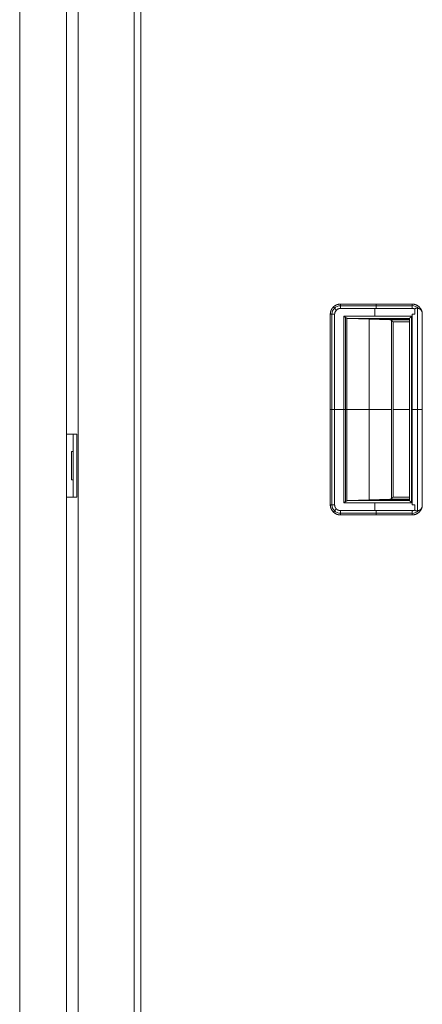
# Model space of a CAD drawing. Units: millimetres. Extents: x 1968 to 9305, y 379 to 6037.
# Drawn here: x 1983 to 2162, y 3313 to 3752 of the extents above; entities that cross this region are included whole.
import ezdxf

# ---------------------------------------------------------------- set-up
doc = ezdxf.new("R2010")
doc.units = ezdxf.units.MM
doc.layers.add('Trimetric', color=7, linetype='Continuous')

msp = doc.modelspace()

# ---------------------------------------------------------------- linework, layer by layer
at = {"layer": 'Trimetric', "color": 41, "linetype": 'Continuous', "lineweight": 18}
for p, q in [((2008.87, 2197.22), (2008.87, 4186.66)), ((2033.87, 4186.66), (2033.87, 2197.22))]:
    msp.add_line(p, q, dxfattribs=at)
at = {"layer": 'Trimetric', "color": 43, "linetype": 'Continuous', "lineweight": 18}
msp.add_line((2036.87, 4163.02), (2036.87, 3168.02), dxfattribs=at)
at = {"layer": 'Trimetric', "color": 71, "linetype": 'Continuous', "lineweight": 18}
for p, q in [((1982.87, 2393.42), (1982.87, 4018.51)), ((2003.67, 3784.7), (2003.67, 3177))]:
    msp.add_line(p, q, dxfattribs=at)
at = {"layer": 'Trimetric', "color": 251, "linetype": 'Continuous', "lineweight": 18}
for p, q in [((2157.78, 3625.02), (2125.79, 3625.02)), ((2125.79, 3625.02), (2157.78, 3625.02)), ((2157.78, 3624.31), (2125.79, 3624.31)), ((2157.78, 3623.08), (2125.79, 3623.08)), ((2125.79, 3623.08), (2157.78, 3623.08)), ((2157.78, 3623.08), (2125.79, 3623.08)), ((2141.1, 3619.6), (2141.1, 3623.08)), ((2157.78, 3625.02), (2157.78, 3625.03)), ((2157.78, 3623.08), (2157.78, 3623.14)), ((2157.78, 3623.14), (2157.78, 3623.08)), ((2158.98, 3622.84), (2158.98, 3620.52)), ((2158.98, 3620.52), (2158.98, 3622.84)), ((2160.21, 3623.17), (2160.21, 3532.86)), ((2121.29, 3620.52), (2121.29, 3535.52)), ((2121.29, 3535.52), (2121.29, 3620.52)), ((2122, 3620.52), (2122, 3535.52)), ((2123.22, 3620.52), (2123.22, 3535.52)), ((2123.22, 3535.52), (2123.22, 3620.52)), ((2123.22, 3620.52), (2123.22, 3535.52)), ((2157.53, 3619.6), (2127.33, 3619.6)), ((2127.33, 3536.44), (2127.33, 3619.6)), ((2127.33, 3619.6), (2157.53, 3619.6)), ((2127.33, 3619.6), (2127.33, 3536.44)), ((2128.01, 3619.13), (2128.01, 3536.91)), ((2128.61, 3618.75), (2128.61, 3537.29)), ((2128.61, 3537.29), (2128.61, 3618.75)), ((2129.2, 3618.6), (2156.53, 3618.6)), ((2129.2, 3618.6), (2147.76, 3618.06)), ((2156.53, 3618.6), (2129.2, 3618.6)), ((2147.76, 3618.06), (2129.2, 3618.6)), ((2156.53, 3618.33), (2138.48, 3618.33)), ((2138.62, 3537.72), (2138.62, 3618.32)), ((2147.63, 3618.06), (2147.63, 3618.6)), ((2156.53, 3618.06), (2147.76, 3618.06)), ((2147.76, 3618.06), (2156.53, 3618.06)), ((2148.63, 3538.34), (2148.63, 3617.7)), ((2148.63, 3617.7), (2148.63, 3538.34)), ((2156.53, 3618.6), (2156.53, 3537.44)), ((2157.53, 3536.44), (2157.53, 3619.6)), ((2157.53, 3619.6), (2157.53, 3536.44)), ((2157.81, 3620.52), (2157.81, 3535.52)), ((2157.81, 3535.52), (2157.81, 3620.52)), ((2162.28, 3535.2), (2162.28, 3620.84)), ((2162.28, 3620.84), (2162.28, 3535.2)), ((2149.27, 3617.06), (2156.53, 3617.06)), ((2149.27, 3617.06), (2149.27, 3538.99)), ((2156.53, 3617.06), (2149.27, 3617.06)), ((2149.27, 3538.99), (2149.27, 3617.06)), ((2127.33, 3578.02), (2123.22, 3578.02)), ((2128.61, 3578.02), (2148.63, 3578.02)), ((2156.53, 3578.02), (2149.27, 3578.02)), ((2157.81, 3578.02), (2157.53, 3578.02)), ((2149.27, 3538.99), (2156.53, 3538.99)), ((2156.53, 3538.99), (2149.27, 3538.99)), ((2127.33, 3536.44), (2157.53, 3536.44)), ((2157.53, 3536.44), (2127.33, 3536.44)), ((2147.76, 3537.99), (2129.2, 3537.44)), ((2129.2, 3537.44), (2147.76, 3537.99)), ((2156.53, 3537.44), (2129.2, 3537.44)), ((2129.2, 3537.44), (2156.53, 3537.44)), ((2156.53, 3537.72), (2138.48, 3537.72)), ((2141.1, 3532.96), (2141.1, 3536.44)), ((2147.63, 3537.44), (2147.63, 3537.98)), ((2156.53, 3537.99), (2147.76, 3537.99)), ((2147.76, 3537.99), (2156.53, 3537.99)), ((2158.98, 3535.52), (2158.98, 3533.2)), ((2158.98, 3533.2), (2158.98, 3535.52)), ((2157.78, 3532.96), (2125.79, 3532.96)), ((2125.79, 3532.96), (2157.78, 3532.96)), ((2157.78, 3531.73), (2125.79, 3531.73)), ((2157.78, 3531.02), (2125.79, 3531.02)), ((2125.79, 3531.02), (2157.78, 3531.02)), ((2157.78, 3531.02), (2125.79, 3531.02)), ((2157.78, 3532.91), (2157.78, 3532.96)), ((2157.78, 3532.96), (2157.78, 3532.91)), ((2157.78, 3531.01), (2157.78, 3531.02))]:
    msp.add_line(p, q, dxfattribs=at)
at = {"layer": 'Trimetric', "color": 30, "linetype": 'Continuous', "lineweight": 18}
for p, q in [((2003.67, 3567.01), (2005.97, 3567.01)), ((2006.77, 3567.01), (2008.37, 3567.01)), ((2006.77, 3542.01), (2006.77, 3564.01)), ((2008.37, 3564.01), (2008.37, 3542.01)), ((2003.67, 3539.01), (2005.97, 3539.01)), ((2008.37, 3539.01), (2006.77, 3539.01))]:
    msp.add_line(p, q, dxfattribs=at)
at = {"layer": 'Trimetric', "color": 3, "linetype": 'Continuous', "lineweight": 18}
for p, q in [((2005.98, 3559.36), (2006.77, 3559.36)), ((2005.98, 3559.36), (2005.98, 3546.66)), ((2005.98, 3546.66), (2006.77, 3546.66))]:
    msp.add_line(p, q, dxfattribs=at)
at = {"layer": 'Trimetric', "color": 251, "linetype": 'Continuous', "lineweight": 18}
for centre, radius, start, end in [((2125.79, 3620.52), 3.79, 90, 180), ((2125.79, 3620.52), 2.56, 90, 180), ((2157.78, 3620.52), 3.82, 42.2639, 90), ((2125.79, 3535.52), 4.5, 180, 270), ((2125.79, 3535.52), 3.79, 180, 270), ((2157.78, 3535.52), 3.82, 270, 317.9873)]:
    msp.add_arc(centre, radius, start, end, dxfattribs=at)
for points, knots in [([(2125.79, 3625.02), (2124.91, 3624.93), (2124.06, 3624.68), (2123.29, 3624.26), (2122.6, 3623.7), (2122.04, 3623.02), (2121.63, 3622.24), (2121.37, 3621.4), (2121.29, 3620.52)], [0, 0, 0.124988, 0.249993, 0.374999, 0.499996, 0.625026, 0.749991, 0.875012, 1, 1]), ([(2121.29, 3620.52), (2121.29, 3620.63), (2121.29, 3620.74), (2121.3, 3620.85), (2121.31, 3620.96), (2121.33, 3621.18), (2121.37, 3621.4), (2121.48, 3621.83), (2121.63, 3622.24), (2121.75, 3622.51), (2121.88, 3622.76), (2121.99, 3622.95), (2122.11, 3623.12), (2122.35, 3623.42), (2122.6, 3623.7), (2122.81, 3623.9), (2123.04, 3624.09), (2123.21, 3624.21), (2123.39, 3624.33), (2123.72, 3624.52), (2124.06, 3624.68), (2124.33, 3624.78), (2124.61, 3624.87), (2124.82, 3624.92), (2125.03, 3624.96), (2125.4, 3625.01), (2125.79, 3625.02)], [0, 0, 0.015771, 0.031504, 0.047163, 0.062803, 0.093917, 0.125025, 0.187169, 0.250002, 0.291031, 0.33182, 0.362232, 0.392706, 0.446032, 0.499999, 0.541034, 0.581819, 0.612247, 0.642714, 0.696052, 0.750006, 0.79105, 0.831852, 0.862258, 0.892704, 0.946045, 1, 1]), ([(2123.22, 3620.52), (2123.27, 3621.02), (2123.42, 3621.5), (2123.65, 3621.95), (2123.97, 3622.33), (2124.36, 3622.65), (2124.8, 3622.89), (2125.29, 3623.04), (2125.79, 3623.08)], [0, 0, 0.124999, 0.249989, 0.375021, 0.500033, 0.624987, 0.750018, 0.874997, 1, 1]), ([(2125.79, 3623.08), (2125.72, 3623.08), (2125.65, 3623.08), (2125.59, 3623.08), (2125.52, 3623.07), (2125.4, 3623.06), (2125.27, 3623.04), (2125.03, 3622.98), (2124.8, 3622.9), (2124.66, 3622.83), (2124.51, 3622.75), (2124.41, 3622.69), (2124.31, 3622.62), (2124.14, 3622.49), (2123.97, 3622.33), (2123.84, 3622.19), (2123.72, 3622.04), (2123.64, 3621.93), (2123.56, 3621.81), (2123.45, 3621.6), (2123.36, 3621.37), (2123.29, 3621.14), (2123.25, 3620.9), (2123.23, 3620.71), (2123.22, 3620.52)], [0, 0, 0.016365, 0.032612, 0.048632, 0.06468, 0.096259, 0.127515, 0.189025, 0.249975, 0.289654, 0.329654, 0.35978, 0.390287, 0.44437, 0.499975, 0.5484, 0.595835, 0.630703, 0.665267, 0.725071, 0.7847, 0.844581, 0.905574, 0.952155, 1, 1]), ([(2125.79, 3623.08), (2125.79, 3623.41), (2125.79, 3624.03), (2125.79, 3624.55), (2125.79, 3624.91), (2125.79, 3625.02)], [0, 0, 0.169428, 0.490009, 0.757814, 0.94415, 1, 1]), ([(2162.28, 3620.84), (2162.14, 3621.67), (2161.85, 3622.47), (2161.42, 3623.19), (2160.86, 3623.82), (2160.19, 3624.34), (2159.43, 3624.72), (2158.62, 3624.95), (2157.78, 3625.03)], [0, 0, 0.125008, 0.250002, 0.374998, 0.499995, 0.625008, 0.750012, 0.875016, 1, 1]), ([(2157.78, 3625.03), (2157.78, 3624.93), (2157.78, 3624.58), (2157.78, 3624.07), (2157.78, 3623.46), (2157.78, 3623.14)], [0, 0, 0.053338, 0.237232, 0.505665, 0.82883, 1, 1]), ([(2157.78, 3623.14), (2157.78, 3623.22), (2157.78, 3623.26), (2157.78, 3623.38), (2157.78, 3623.62), (2157.78, 3623.78), (2157.78, 3624.11), (2157.78, 3624.34), (2157.78, 3624.53), (2157.78, 3624.65), (2157.78, 3624.75), (2157.78, 3624.9), (2157.78, 3625), (2157.78, 3625.03)], [0, 0, 0.044448, 0.066237, 0.131079, 0.256929, 0.337982, 0.513857, 0.637441, 0.735053, 0.799198, 0.84905, 0.930974, 0.983267, 1, 1]), ([(2157.78, 3625.03), (2157.89, 3625.03), (2157.99, 3625.03), (2158.1, 3625.02), (2158.21, 3625.01), (2158.41, 3624.99), (2158.62, 3624.95), (2159.03, 3624.86), (2159.43, 3624.72), (2159.69, 3624.61), (2159.93, 3624.49), (2160.11, 3624.38), (2160.29, 3624.27), (2160.58, 3624.06), (2160.86, 3623.82), (2161.05, 3623.63), (2161.24, 3623.42), (2161.37, 3623.26), (2161.49, 3623.09), (2161.68, 3622.79), (2161.85, 3622.47), (2161.96, 3622.21), (2162.06, 3621.95), (2162.12, 3621.76), (2162.17, 3621.56), (2162.24, 3621.2), (2162.28, 3620.84)], [0, 0, 0.015766, 0.031493, 0.047113, 0.062783, 0.093889, 0.125007, 0.187185, 0.249979, 0.291018, 0.331813, 0.362227, 0.392707, 0.446094, 0.499997, 0.541028, 0.581828, 0.612221, 0.642714, 0.696092, 0.749995, 0.791034, 0.831806, 0.862258, 0.892719, 0.946091, 1, 1]), ([(2157.78, 3623.14), (2158.4, 3623.06), (2158.98, 3622.84)], [0, 0, 0.499927, 1, 1]), ([(2158.98, 3622.84), (2158.91, 3622.88), (2158.84, 3622.91), (2158.77, 3622.94), (2158.69, 3622.97), (2158.55, 3623.02), (2158.4, 3623.06), (2158.23, 3623.1), (2158.05, 3623.12), (2157.92, 3623.13), (2157.78, 3623.14)], [0, 0, 0.063573, 0.126587, 0.189196, 0.25196, 0.376068, 0.500023, 0.6414, 0.783915, 0.89116, 1, 1]), ([(2158.98, 3622.84), (2158.98, 3622.86), (2158.98, 3622.88), (2158.99, 3622.9), (2158.99, 3622.92), (2159, 3622.93), (2159.01, 3622.95), (2159.02, 3622.97), (2159.03, 3622.98), (2159.05, 3623), (2159.06, 3623.01), (2159.08, 3623.03), (2159.1, 3623.04), (2159.14, 3623.07), (2159.19, 3623.09), (2159.25, 3623.11), (2159.32, 3623.13), (2159.41, 3623.16), (2159.5, 3623.17), (2159.65, 3623.19), (2159.8, 3623.2), (2159.96, 3623.2), (2160.11, 3623.19), (2160.27, 3623.17), (2160.43, 3623.14), (2160.58, 3623.1), (2160.74, 3623.05), (2161.11, 3622.87), (2161.44, 3622.62), (2161.64, 3622.43), (2161.81, 3622.21), (2161.88, 3622.11), (2161.94, 3622), (2162, 3621.89), (2162.05, 3621.78), (2162.1, 3621.66), (2162.14, 3621.55), (2162.17, 3621.43), (2162.2, 3621.31), (2162.23, 3621.2), (2162.25, 3621.08), (2162.27, 3620.96), (2162.28, 3620.84)], [0, 0, 0.003889, 0.00773, 0.011559, 0.015419, 0.019335, 0.023259, 0.027395, 0.031522, 0.036038, 0.040503, 0.045387, 0.050285, 0.060978, 0.071651, 0.086449, 0.101157, 0.120298, 0.139388, 0.171482, 0.203339, 0.236142, 0.2687, 0.302171, 0.33533, 0.36931, 0.403107, 0.490421, 0.576778, 0.634548, 0.692765, 0.718753, 0.745066, 0.770856, 0.796897, 0.822524, 0.848318, 0.873756, 0.899349, 0.924571, 0.949873, 0.974937, 1, 1]), ([(2162.28, 3620.84), (2162.27, 3620.91), (2162.27, 3620.97), (2162.26, 3621.03), (2162.25, 3621.09), (2162.24, 3621.16), (2162.23, 3621.22), (2162.21, 3621.28), (2162.2, 3621.34), (2162.18, 3621.4), (2162.17, 3621.46), (2162.15, 3621.51), (2162.13, 3621.57), (2162.11, 3621.63), (2162.09, 3621.68), (2162.07, 3621.74), (2162.05, 3621.8), (2162.02, 3621.85), (2162, 3621.9), (2161.97, 3621.96), (2161.94, 3622.01), (2161.91, 3622.06), (2161.88, 3622.11), (2161.85, 3622.16), (2161.81, 3622.21), (2161.6, 3622.48), (2161.35, 3622.71), (2161.06, 3622.9), (2160.74, 3623.05), (2160.43, 3623.14), (2160.12, 3623.19), (2159.81, 3623.2), (2159.5, 3623.17), (2159.38, 3623.15), (2159.27, 3623.12), (2159.19, 3623.09), (2159.11, 3623.05), (2159.06, 3623.01), (2159.01, 3622.96), (2159, 3622.93), (2158.99, 3622.9), (2158.98, 3622.89), (2158.98, 3622.87), (2158.98, 3622.87), (2158.98, 3622.86), (2158.98, 3622.85), (2158.98, 3622.84)], [0, 0, 0.013449, 0.026917, 0.040205, 0.053464, 0.06662, 0.079677, 0.092654, 0.105541, 0.11841, 0.131149, 0.143889, 0.156559, 0.169186, 0.181752, 0.194289, 0.20679, 0.219338, 0.231864, 0.244387, 0.2569, 0.269427, 0.281956, 0.294608, 0.3072, 0.379273, 0.450653, 0.523507, 0.597187, 0.663245, 0.730443, 0.795052, 0.860554, 0.884854, 0.909233, 0.92786, 0.946555, 0.960806, 0.974993, 0.981211, 0.987429, 0.990506, 0.993606, 0.995209, 0.99674, 0.998336, 1, 1]), ([(2121.29, 3620.52), (2121.39, 3620.52), (2121.75, 3620.52), (2122.27, 3620.52), (2122.89, 3620.52), (2123.22, 3620.52)], [0, 0, 0.055935, 0.242186, 0.510077, 0.830658, 1, 1]), ([(2127.33, 3619.6), (2127.38, 3619.56), (2127.44, 3619.52), (2127.49, 3619.48), (2127.55, 3619.44), (2127.65, 3619.36), (2127.7, 3619.33), (2127.75, 3619.29), (2127.8, 3619.26), (2127.85, 3619.23), (2127.9, 3619.19), (2127.94, 3619.16), (2127.99, 3619.13), (2128.03, 3619.1), (2128.07, 3619.08), (2128.11, 3619.05), (2128.15, 3619.02), (2128.19, 3619), (2128.23, 3618.97), (2128.3, 3618.93), (2128.33, 3618.91), (2128.37, 3618.89), (2128.4, 3618.87), (2128.43, 3618.85), (2128.46, 3618.84), (2128.49, 3618.82), (2128.51, 3618.8), (2128.54, 3618.79), (2128.56, 3618.78), (2128.59, 3618.76), (2128.61, 3618.75)], [0, 0, 0.04536, 0.090843, 0.134568, 0.178205, 0.26196, 0.301991, 0.341898, 0.380046, 0.417983, 0.45425, 0.490219, 0.524517, 0.558607, 0.59082, 0.622944, 0.653283, 0.683416, 0.711795, 0.766274, 0.792491, 0.817049, 0.841404, 0.864013, 0.886421, 0.907285, 0.927949, 0.946977, 0.965807, 0.9829, 1, 1]), ([(2128.61, 3618.75), (2128.58, 3618.77), (2128.54, 3618.79), (2128.5, 3618.81), (2128.46, 3618.84), (2128.42, 3618.86), (2128.38, 3618.89), (2128.33, 3618.92), (2128.28, 3618.95), (2128.18, 3619.02), (2128.06, 3619.1), (2128, 3619.14), (2127.93, 3619.18), (2127.86, 3619.23), (2127.79, 3619.27), (2127.72, 3619.32), (2127.57, 3619.43), (2127.49, 3619.48), (2127.33, 3619.6)], [0, 0, 0.025377, 0.051047, 0.080019, 0.109486, 0.142361, 0.175646, 0.212528, 0.249912, 0.332271, 0.423023, 0.472286, 0.522055, 0.575518, 0.629489, 0.687153, 0.806805, 0.868828, 1, 1]), ([(2128.61, 3618.75), (2128.91, 3618.64), (2129.2, 3618.6)], [0, 0, 0.51326, 1, 1]), ([(2129.2, 3618.6), (2129.18, 3618.6), (2129.17, 3618.6), (2129.16, 3618.6), (2129.14, 3618.6), (2129.12, 3618.6), (2129.11, 3618.6), (2129.09, 3618.61), (2129.07, 3618.61), (2129.05, 3618.61), (2129.03, 3618.61), (2129.01, 3618.62), (2128.99, 3618.62), (2128.96, 3618.63), (2128.93, 3618.63), (2128.89, 3618.64), (2128.87, 3618.65), (2128.84, 3618.66), (2128.82, 3618.66), (2128.8, 3618.67), (2128.79, 3618.67), (2128.77, 3618.68), (2128.75, 3618.69), (2128.73, 3618.7), (2128.72, 3618.7), (2128.7, 3618.71), (2128.66, 3618.73), (2128.64, 3618.74), (2128.61, 3618.75)], [0, 0, 0.032169, 0.046915, 0.064631, 0.095217, 0.128816, 0.152758, 0.179684, 0.216374, 0.255788, 0.283186, 0.313315, 0.354632, 0.398875, 0.451011, 0.505597, 0.550178, 0.597912, 0.631127, 0.666966, 0.689676, 0.715268, 0.750202, 0.787716, 0.810553, 0.836027, 0.908692, 0.952789, 1, 1]), ([(2147.76, 3618.06), (2147.81, 3618.05), (2147.86, 3618.05), (2147.9, 3618.04), (2147.95, 3618.04), (2147.99, 3618.03), (2148.03, 3618.02), (2148.07, 3618.01), (2148.12, 3618), (2148.15, 3617.98), (2148.19, 3617.97), (2148.23, 3617.96), (2148.26, 3617.94), (2148.3, 3617.93), (2148.33, 3617.91), (2148.36, 3617.89), (2148.39, 3617.88), (2148.42, 3617.86), (2148.45, 3617.84), (2148.48, 3617.82), (2148.5, 3617.81), (2148.53, 3617.79), (2148.55, 3617.77), (2148.57, 3617.75), (2148.59, 3617.73), (2148.61, 3617.72), (2148.63, 3617.7)], [0, 0, 0.050208, 0.100482, 0.148356, 0.196456, 0.242419, 0.288248, 0.332222, 0.376298, 0.418375, 0.46046, 0.50073, 0.541038, 0.579459, 0.618156, 0.654556, 0.691292, 0.726095, 0.760964, 0.793772, 0.826684, 0.857521, 0.888572, 0.917237, 0.946438, 0.973164, 1, 1]), ([(2148.63, 3617.7), (2148.61, 3617.72), (2148.59, 3617.74), (2148.56, 3617.76), (2148.54, 3617.78), (2148.5, 3617.81), (2148.45, 3617.85), (2148.35, 3617.91), (2148.24, 3617.96), (2148.11, 3618), (2147.98, 3618.03), (2147.87, 3618.05), (2147.76, 3618.06)], [0, 0, 0.031379, 0.062173, 0.092763, 0.123649, 0.18431, 0.245195, 0.365837, 0.487244, 0.627735, 0.772366, 0.884111, 1, 1]), ([(2148.56, 3617.78), (2148.62, 3617.71), (2148.77, 3617.57), (2148.84, 3617.49), (2148.92, 3617.41), (2149.01, 3617.33), (2149.09, 3617.25), (2149.18, 3617.16), (2149.27, 3617.07)], [0, 0, 0.088078, 0.292245, 0.40243, 0.512731, 0.630672, 0.748844, 0.874537, 1, 1]), ([(2149.27, 3617.07), (2149.22, 3617.12), (2149.16, 3617.18), (2149.1, 3617.23), (2149.05, 3617.29), (2149, 3617.34), (2148.94, 3617.39), (2148.84, 3617.49), (2148.79, 3617.54), (2148.75, 3617.59), (2148.7, 3617.63), (2148.65, 3617.68), (2148.61, 3617.72), (2148.57, 3617.77), (2148.56, 3617.78)], [0, 0, 0.079291, 0.158697, 0.235096, 0.311608, 0.385229, 0.458732, 0.599491, 0.666859, 0.733998, 0.798472, 0.862369, 0.923487, 0.984373, 1, 1]), ([(2148.63, 3617.7), (2148.66, 3617.67), (2148.69, 3617.64), (2148.72, 3617.61), (2148.76, 3617.57), (2148.8, 3617.53), (2148.84, 3617.49), (2148.93, 3617.4), (2149.03, 3617.3), (2149.09, 3617.24), (2149.15, 3617.18), (2149.21, 3617.12), (2149.27, 3617.06)], [0, 0, 0.043999, 0.088897, 0.141519, 0.195294, 0.257048, 0.319572, 0.462372, 0.623699, 0.71324, 0.803038, 0.901455, 1, 1]), ([(2149.27, 3617.06), (2149.23, 3617.1), (2149.19, 3617.14), (2149.11, 3617.21), (2149.08, 3617.25), (2149.04, 3617.29), (2149.01, 3617.32), (2148.94, 3617.39), (2148.91, 3617.42), (2148.85, 3617.48), (2148.82, 3617.5), (2148.8, 3617.53), (2148.77, 3617.55), (2148.75, 3617.58), (2148.73, 3617.6), (2148.7, 3617.62), (2148.67, 3617.66), (2148.65, 3617.68), (2148.63, 3617.7)], [0, 0, 0.063553, 0.127363, 0.247523, 0.304386, 0.360864, 0.413996, 0.515887, 0.564902, 0.655729, 0.697797, 0.739223, 0.777174, 0.814998, 0.849606, 0.883828, 0.945581, 0.972855, 1, 1]), ([(2149.27, 3617.07), (2149.22, 3617.12), (2149.16, 3617.18), (2149.05, 3617.29), (2149, 3617.34), (2148.95, 3617.4), (2148.9, 3617.45), (2148.85, 3617.5), (2148.75, 3617.59), (2148.7, 3617.64), (2148.66, 3617.68), (2148.65, 3617.7)], [0, 0, 0.090416, 0.180964, 0.355462, 0.439147, 0.523097, 0.603483, 0.683737, 0.837116, 0.910638, 0.983367, 1, 1]), ([(2157.53, 3619.6), (2157.44, 3619.52), (2157.4, 3619.48), (2157.36, 3619.44), (2157.33, 3619.4), (2157.29, 3619.36), (2157.26, 3619.33), (2157.22, 3619.3), (2157.16, 3619.23), (2157.13, 3619.2), (2157.07, 3619.14), (2157.04, 3619.12), (2156.99, 3619.06), (2156.97, 3619.04), (2156.94, 3619.02), (2156.92, 3619), (2156.9, 3618.97), (2156.88, 3618.96), (2156.86, 3618.94), (2156.85, 3618.92), (2156.83, 3618.9), (2156.74, 3618.81), (2156.7, 3618.78), (2156.67, 3618.74), (2156.61, 3618.68), (2156.57, 3618.64), (2156.55, 3618.62), (2156.54, 3618.61), (2156.53, 3618.6), (2156.53, 3618.6)], [0, 0, 0.082408, 0.12171, 0.160846, 0.197914, 0.234816, 0.269568, 0.304153, 0.369021, 0.399138, 0.457055, 0.48469, 0.535658, 0.558991, 0.582161, 0.603177, 0.624111, 0.64306, 0.66176, 0.678556, 0.695104, 0.784958, 0.823515, 0.859341, 0.918086, 0.960945, 0.976666, 0.988249, 0.995367, 1, 1]), ([(2156.53, 3618.6), (2156.53, 3618.6), (2156.54, 3618.61), (2156.54, 3618.61), (2156.55, 3618.62), (2156.55, 3618.63), (2156.57, 3618.64), (2156.58, 3618.65), (2156.6, 3618.67), (2156.61, 3618.68), (2156.62, 3618.69), (2156.64, 3618.71), (2156.66, 3618.73), (2156.67, 3618.75), (2156.69, 3618.76), (2156.71, 3618.78), (2156.73, 3618.81), (2156.76, 3618.83), (2156.78, 3618.85), (2156.81, 3618.88), (2156.83, 3618.9), (2156.87, 3618.94), (2156.95, 3619.02), (2156.99, 3619.06), (2157.05, 3619.11), (2157.1, 3619.17), (2157.16, 3619.23), (2157.22, 3619.29), (2157.29, 3619.36), (2157.37, 3619.44), (2157.45, 3619.52), (2157.53, 3619.6)], [0, 0, 0.001828, 0.008447, 0.013579, 0.019867, 0.027231, 0.0456, 0.056605, 0.068767, 0.082088, 0.096319, 0.112123, 0.128753, 0.146873, 0.165904, 0.18634, 0.207521, 0.230523, 0.25402, 0.27909, 0.304905, 0.33982, 0.419666, 0.464182, 0.517052, 0.570833, 0.632721, 0.695685, 0.767089, 0.839073, 0.919413, 1, 1]), ([(2157.81, 3620.52), (2157.96, 3620.52), (2158.25, 3620.52), (2158.69, 3620.52), (2158.98, 3620.52)], [0, 0, 0.125, 0.374717, 0.749717, 1, 1]), ([(2148.56, 3538.26), (2148.7, 3538.4), (2148.77, 3538.47), (2148.85, 3538.55), (2149.01, 3538.71), (2149.09, 3538.8), (2149.27, 3538.98)], [0, 0, 0.189979, 0.292491, 0.40229, 0.630801, 0.748816, 1, 1]), ([(2148.56, 3538.26), (2148.69, 3538.4), (2148.84, 3538.55), (2148.92, 3538.63), (2149.09, 3538.8), (2149.18, 3538.89), (2149.27, 3538.98)], [0, 0, 0.190023, 0.402268, 0.512673, 0.748873, 0.874321, 1, 1]), ([(2148.63, 3538.34), (2148.66, 3538.37), (2148.69, 3538.4), (2148.72, 3538.44), (2148.75, 3538.47), (2148.79, 3538.51), (2148.83, 3538.55), (2148.88, 3538.6), (2148.93, 3538.64), (2148.98, 3538.69), (2149.03, 3538.75), (2149.09, 3538.8), (2149.15, 3538.86), (2149.27, 3538.99)], [0, 0, 0.044374, 0.089004, 0.141609, 0.195502, 0.256981, 0.319748, 0.390743, 0.462382, 0.542638, 0.62354, 0.712928, 0.802961, 1, 1]), ([(2149.27, 3538.99), (2149.19, 3538.91), (2149.15, 3538.87), (2149.11, 3538.83), (2149.08, 3538.79), (2149.04, 3538.75), (2149.01, 3538.72), (2148.97, 3538.69), (2148.94, 3538.65), (2148.91, 3538.62), (2148.88, 3538.59), (2148.85, 3538.56), (2148.83, 3538.54), (2148.8, 3538.51), (2148.75, 3538.46), (2148.73, 3538.44), (2148.71, 3538.42), (2148.69, 3538.4), (2148.67, 3538.38), (2148.65, 3538.36), (2148.63, 3538.34)], [0, 0, 0.12733, 0.187652, 0.247587, 0.304308, 0.36077, 0.41389, 0.466623, 0.515883, 0.564886, 0.610544, 0.655817, 0.697617, 0.739032, 0.815175, 0.849517, 0.88373, 0.914726, 0.945338, 0.972733, 1, 1]), ([(2149.27, 3538.98), (2149.22, 3538.92), (2149.16, 3538.86), (2149.1, 3538.81), (2149.05, 3538.75), (2148.94, 3538.65), (2148.89, 3538.6), (2148.84, 3538.55), (2148.79, 3538.5), (2148.69, 3538.4)], [0, 0, 0.097235, 0.194329, 0.288162, 0.381713, 0.561728, 0.64819, 0.734371, 0.816726, 1, 1]), ([(2123.22, 3535.52), (2122.57, 3535.52), (2122, 3535.52), (2121.55, 3535.52), (2121.29, 3535.52)], [0, 0, 0.334244, 0.632451, 0.862681, 1, 1]), ([(2121.29, 3535.52), (2121.37, 3534.64), (2121.63, 3533.8), (2122.04, 3533.02), (2122.6, 3532.34), (2123.29, 3531.78), (2124.06, 3531.36), (2124.91, 3531.11), (2125.79, 3531.02)], [0, 0, 0.124985, 0.250003, 0.375007, 0.499998, 0.625022, 0.750026, 0.875015, 1, 1]), ([(2125.79, 3531.02), (2125.67, 3531.02), (2125.56, 3531.03), (2125.45, 3531.03), (2125.34, 3531.04), (2125.12, 3531.07), (2124.91, 3531.11), (2124.48, 3531.21), (2124.06, 3531.36), (2123.8, 3531.48), (2123.54, 3531.62), (2123.36, 3531.73), (2123.18, 3531.85), (2122.88, 3532.08), (2122.6, 3532.34), (2122.4, 3532.55), (2122.22, 3532.77), (2122.09, 3532.95), (2121.98, 3533.13), (2121.79, 3533.45), (2121.63, 3533.8), (2121.53, 3534.07), (2121.44, 3534.35), (2121.39, 3534.55), (2121.35, 3534.77), (2121.3, 3535.14), (2121.29, 3535.52)], [0, 0, 0.015794, 0.031503, 0.047137, 0.062798, 0.093914, 0.125024, 0.187161, 0.249971, 0.291041, 0.33184, 0.362239, 0.392693, 0.446036, 0.5, 0.541032, 0.581816, 0.612243, 0.642716, 0.696044, 0.749996, 0.791061, 0.831833, 0.862243, 0.892702, 0.946048, 1, 1]), ([(2125.79, 3532.96), (2125.29, 3533.01), (2124.8, 3533.15), (2124.36, 3533.39), (2123.97, 3533.71), (2123.65, 3534.1), (2123.42, 3534.54), (2123.27, 3535.02), (2123.22, 3535.52)], [0, 0, 0.124992, 0.24999, 0.374979, 0.499982, 0.62499, 0.750018, 0.875004, 1, 1]), ([(2123.22, 3535.52), (2123.22, 3535.46), (2123.22, 3535.39), (2123.23, 3535.33), (2123.23, 3535.26), (2123.25, 3535.13), (2123.27, 3535.01), (2123.33, 3534.77), (2123.41, 3534.54), (2123.48, 3534.39), (2123.55, 3534.25), (2123.62, 3534.15), (2123.69, 3534.04), (2123.82, 3533.87), (2123.97, 3533.71), (2124.12, 3533.58), (2124.26, 3533.45), (2124.38, 3533.37), (2124.5, 3533.3), (2124.71, 3533.19), (2124.93, 3533.1), (2125.16, 3533.03), (2125.41, 3532.98), (2125.59, 3532.96), (2125.79, 3532.96)], [0, 0, 0.016405, 0.032653, 0.048672, 0.064716, 0.096258, 0.127601, 0.189049, 0.250049, 0.28969, 0.329652, 0.35979, 0.39032, 0.444376, 0.500035, 0.5484, 0.595827, 0.630694, 0.665305, 0.72507, 0.784712, 0.844591, 0.905575, 0.952199, 1, 1]), ([(2128.61, 3537.29), (2128.58, 3537.27), (2128.54, 3537.25), (2128.5, 3537.23), (2128.46, 3537.21), (2128.42, 3537.18), (2128.37, 3537.16), (2128.33, 3537.13), (2128.28, 3537.1), (2128.22, 3537.07), (2128.17, 3537.03), (2128.11, 3536.99), (2128.05, 3536.95), (2127.99, 3536.91), (2127.93, 3536.87), (2127.86, 3536.82), (2127.79, 3536.77), (2127.72, 3536.72), (2127.57, 3536.62), (2127.41, 3536.5), (2127.33, 3536.44)], [0, 0, 0.025257, 0.050906, 0.080026, 0.109532, 0.142525, 0.17592, 0.212812, 0.250203, 0.291187, 0.332697, 0.377832, 0.423383, 0.472744, 0.522555, 0.576093, 0.629929, 0.687617, 0.80711, 0.934414, 1, 1]), ([(2127.33, 3536.44), (2127.38, 3536.48), (2127.44, 3536.53), (2127.5, 3536.56), (2127.55, 3536.6), (2127.6, 3536.64), (2127.66, 3536.68), (2127.71, 3536.71), (2127.76, 3536.74), (2127.81, 3536.78), (2127.86, 3536.81), (2127.9, 3536.84), (2127.95, 3536.87), (2127.99, 3536.9), (2128.08, 3536.96), (2128.12, 3536.99), (2128.16, 3537.01), (2128.2, 3537.04), (2128.23, 3537.06), (2128.27, 3537.08), (2128.3, 3537.11), (2128.34, 3537.13), (2128.37, 3537.15), (2128.4, 3537.17), (2128.43, 3537.19), (2128.46, 3537.2), (2128.49, 3537.22), (2128.51, 3537.24), (2128.54, 3537.25), (2128.56, 3537.27), (2128.61, 3537.29)], [0, 0, 0.045553, 0.091019, 0.134777, 0.178448, 0.220448, 0.26236, 0.30248, 0.342423, 0.380607, 0.418582, 0.454799, 0.490927, 0.525088, 0.591506, 0.623524, 0.653814, 0.683778, 0.712104, 0.74034, 0.766704, 0.792887, 0.817406, 0.841629, 0.86419, 0.886661, 0.907471, 0.927971, 0.947033, 0.965787, 1, 1]), ([(2129.2, 3537.44), (2128.91, 3537.4), (2128.61, 3537.29)], [0, 0, 0.48665, 1, 1]), ([(2128.61, 3537.29), (2128.62, 3537.3), (2128.64, 3537.3), (2128.65, 3537.31), (2128.66, 3537.32), (2128.69, 3537.33), (2128.73, 3537.35), (2128.75, 3537.35), (2128.77, 3537.36), (2128.78, 3537.37), (2128.81, 3537.37), (2128.83, 3537.38), (2128.86, 3537.39), (2128.89, 3537.4), (2128.92, 3537.41), (2128.95, 3537.41), (2128.97, 3537.42), (2128.99, 3537.42), (2129.01, 3537.42), (2129.02, 3537.43), (2129.04, 3537.43), (2129.07, 3537.43), (2129.08, 3537.44), (2129.1, 3537.44), (2129.12, 3537.44), (2129.14, 3537.44), (2129.17, 3537.44), (2129.2, 3537.44)], [0, 0, 0.015821, 0.045294, 0.062306, 0.09178, 0.147405, 0.20935, 0.247605, 0.27432, 0.303982, 0.344817, 0.388701, 0.440071, 0.494533, 0.539494, 0.587205, 0.620883, 0.657087, 0.680258, 0.70633, 0.741752, 0.780433, 0.803893, 0.830015, 0.866108, 0.905311, 0.951198, 1, 1]), ([(2147.76, 3537.99), (2147.79, 3537.99), (2147.82, 3537.99), (2147.86, 3537.99), (2147.89, 3538), (2147.95, 3538.01), (2148.01, 3538.02), (2148.13, 3538.05), (2148.24, 3538.09), (2148.29, 3538.11), (2148.34, 3538.13), (2148.41, 3538.17), (2148.48, 3538.21), (2148.55, 3538.28), (2148.63, 3538.34)], [0, 0, 0.034123, 0.067939, 0.10129, 0.134535, 0.199694, 0.264257, 0.389836, 0.512902, 0.568156, 0.623938, 0.706332, 0.789494, 0.893887, 1, 1]), ([(2148.63, 3538.34), (2148.61, 3538.32), (2148.58, 3538.3), (2148.55, 3538.27), (2148.52, 3538.25), (2148.49, 3538.23), (2148.46, 3538.2), (2148.42, 3538.18), (2148.38, 3538.16), (2148.34, 3538.14), (2148.3, 3538.12), (2148.25, 3538.1), (2148.21, 3538.08), (2148.16, 3538.06), (2148.11, 3538.04), (2148.05, 3538.03), (2148, 3538.02), (2147.94, 3538.01), (2147.88, 3538), (2147.82, 3537.99), (2147.76, 3537.99)], [0, 0, 0.035468, 0.070363, 0.109366, 0.147906, 0.190224, 0.232232, 0.277774, 0.322864, 0.371571, 0.41995, 0.47161, 0.523046, 0.577796, 0.632316, 0.690299, 0.747946, 0.809105, 0.870325, 0.935154, 1, 1]), ([(2156.53, 3537.44), (2156.53, 3537.44), (2156.54, 3537.44), (2156.54, 3537.43), (2156.55, 3537.42), (2156.55, 3537.42), (2156.56, 3537.41), (2156.57, 3537.4), (2156.58, 3537.39), (2156.6, 3537.37), (2156.61, 3537.36), (2156.62, 3537.35), (2156.64, 3537.33), (2156.66, 3537.31), (2156.67, 3537.3), (2156.69, 3537.28), (2156.71, 3537.26), (2156.73, 3537.24), (2156.76, 3537.21), (2156.78, 3537.19), (2156.81, 3537.17), (2156.83, 3537.14), (2156.87, 3537.1), (2156.9, 3537.07), (2156.95, 3537.02), (2156.99, 3536.98), (2157.04, 3536.93), (2157.1, 3536.87), (2157.16, 3536.81), (2157.22, 3536.75), (2157.29, 3536.68), (2157.36, 3536.6), (2157.45, 3536.52), (2157.53, 3536.44)], [0, 0, 0.001904, 0.008522, 0.013654, 0.019941, 0.027388, 0.035991, 0.045754, 0.056757, 0.068669, 0.082154, 0.096465, 0.112266, 0.128894, 0.146928, 0.166038, 0.186389, 0.207649, 0.230481, 0.254058, 0.279041, 0.304851, 0.339928, 0.375831, 0.419596, 0.464268, 0.517049, 0.570654, 0.632781, 0.695652, 0.766962, 0.839099, 0.919343, 1, 1]), ([(2157.53, 3536.44), (2157.44, 3536.53), (2157.4, 3536.57), (2157.37, 3536.61), (2157.29, 3536.68), (2157.26, 3536.72), (2157.19, 3536.78), (2157.16, 3536.82), (2157.13, 3536.85), (2157.1, 3536.88), (2157.07, 3536.9), (2157.04, 3536.93), (2157.02, 3536.96), (2156.99, 3536.98), (2156.97, 3537), (2156.95, 3537.03), (2156.9, 3537.07), (2156.87, 3537.11), (2156.83, 3537.14), (2156.79, 3537.19), (2156.74, 3537.23), (2156.7, 3537.27), (2156.64, 3537.33), (2156.61, 3537.36), (2156.59, 3537.39), (2156.57, 3537.41), (2156.55, 3537.42), (2156.54, 3537.43), (2156.53, 3537.44), (2156.53, 3537.44)], [0, 0, 0.08256, 0.121772, 0.16082, 0.234778, 0.269606, 0.336779, 0.369125, 0.399237, 0.429266, 0.457145, 0.484776, 0.510338, 0.535736, 0.559065, 0.582146, 0.624008, 0.661732, 0.695153, 0.741231, 0.784994, 0.823378, 0.890221, 0.918016, 0.941015, 0.960869, 0.976587, 0.988252, 0.995284, 1, 1]), ([(2157.78, 3531.01), (2158.62, 3531.09), (2159.43, 3531.32), (2160.19, 3531.71), (2160.86, 3532.22), (2161.42, 3532.85), (2161.85, 3533.58), (2162.14, 3534.37), (2162.28, 3535.2)], [0, 0, 0.124987, 0.249989, 0.374992, 0.499974, 0.625007, 0.75, 0.874994, 1, 1]), ([(2162.28, 3535.2), (2162.27, 3535.1), (2162.26, 3534.99), (2162.25, 3534.88), (2162.23, 3534.78), (2162.19, 3534.57), (2162.14, 3534.37), (2162.02, 3533.97), (2161.85, 3533.58), (2161.72, 3533.33), (2161.58, 3533.09), (2161.47, 3532.92), (2161.35, 3532.76), (2161.11, 3532.48), (2160.86, 3532.22), (2160.65, 3532.04), (2160.43, 3531.87), (2160.26, 3531.75), (2160.08, 3531.64), (2159.77, 3531.47), (2159.43, 3531.32), (2159.17, 3531.23), (2158.91, 3531.15), (2158.71, 3531.11), (2158.5, 3531.07), (2158.15, 3531.02), (2157.78, 3531.01)], [0, 0, 0.015796, 0.031524, 0.047152, 0.06278, 0.093925, 0.125037, 0.187218, 0.249991, 0.291017, 0.331811, 0.362235, 0.39271, 0.446062, 0.50002, 0.541035, 0.581818, 0.612246, 0.642704, 0.696073, 0.750005, 0.79102, 0.831813, 0.862238, 0.892718, 0.946087, 1, 1]), ([(2158.98, 3535.52), (2158.83, 3535.52), (2158.54, 3535.52), (2158.1, 3535.52), (2157.81, 3535.52)], [0, 0, 0.125, 0.374717, 0.749717, 1, 1]), ([(2162.28, 3535.2), (2162.27, 3535.14), (2162.27, 3535.08), (2162.26, 3535.01), (2162.25, 3534.95), (2162.24, 3534.89), (2162.23, 3534.82), (2162.21, 3534.76), (2162.2, 3534.7), (2162.18, 3534.64), (2162.16, 3534.58), (2162.14, 3534.51), (2162.12, 3534.45), (2162.1, 3534.39), (2162.08, 3534.33), (2162.05, 3534.27), (2162.03, 3534.21), (2162, 3534.15), (2161.97, 3534.09), (2161.94, 3534.03), (2161.91, 3533.98), (2161.87, 3533.92), (2161.84, 3533.87), (2161.66, 3533.63), (2161.45, 3533.42), (2161.15, 3533.2), (2160.82, 3533.03), (2160.42, 3532.9), (2159.99, 3532.84), (2159.78, 3532.84), (2159.57, 3532.86), (2159.44, 3532.88), (2159.31, 3532.91), (2159.23, 3532.94), (2159.15, 3532.97), (2159.11, 3532.99), (2159.07, 3533.02), (2159.04, 3533.05), (2159.02, 3533.08), (2159, 3533.1), (2158.99, 3533.13), (2158.98, 3533.17), (2158.98, 3533.2)], [0, 0, 0.013321, 0.02652, 0.039891, 0.053165, 0.066622, 0.079987, 0.09341, 0.106886, 0.120371, 0.133854, 0.147424, 0.161013, 0.174638, 0.188229, 0.201934, 0.215569, 0.229348, 0.242997, 0.256821, 0.270596, 0.284443, 0.298259, 0.360245, 0.421629, 0.499707, 0.578535, 0.666948, 0.757273, 0.80101, 0.845055, 0.872938, 0.900951, 0.919192, 0.937486, 0.946989, 0.956508, 0.96451, 0.972531, 0.979574, 0.98657, 0.993236, 1, 1]), ([(2158.98, 3533.2), (2158.98, 3533.19), (2158.98, 3533.18), (2158.98, 3533.17), (2158.98, 3533.17), (2158.98, 3533.15), (2158.99, 3533.13), (2159, 3533.1), (2159.02, 3533.08), (2159.07, 3533.02), (2159.13, 3532.98), (2159.22, 3532.94), (2159.31, 3532.91), (2159.44, 3532.88), (2159.57, 3532.86), (2159.79, 3532.84), (2160, 3532.84), (2160.21, 3532.86), (2160.41, 3532.9), (2160.62, 3532.96), (2160.82, 3533.03), (2161.03, 3533.12), (2161.22, 3533.24), (2161.4, 3533.37), (2161.56, 3533.52), (2161.71, 3533.68), (2161.84, 3533.87), (2161.9, 3533.96), (2161.96, 3534.07), (2162.01, 3534.17), (2162.06, 3534.27), (2162.1, 3534.38), (2162.14, 3534.49), (2162.17, 3534.61), (2162.2, 3534.72), (2162.23, 3534.84), (2162.25, 3534.96), (2162.27, 3535.08), (2162.28, 3535.2)], [0, 0, 0.001732, 0.003466, 0.005138, 0.006882, 0.010198, 0.013567, 0.020283, 0.027021, 0.042564, 0.058303, 0.079288, 0.100181, 0.127749, 0.155282, 0.199862, 0.243996, 0.288318, 0.33214, 0.377164, 0.42171, 0.469475, 0.516879, 0.562773, 0.608768, 0.655194, 0.702007, 0.726304, 0.750796, 0.775011, 0.799351, 0.823667, 0.848187, 0.872866, 0.897654, 0.922843, 0.948183, 0.974055, 1, 1]), ([(2125.79, 3531.02), (2125.79, 3531.29), (2125.79, 3531.49), (2125.79, 3532.01), (2125.79, 3532.31), (2125.79, 3532.96)], [0, 0, 0.137319, 0.242186, 0.509991, 0.665756, 1, 1]), ([(2158.98, 3533.2), (2158.4, 3532.98), (2157.78, 3532.91)], [0, 0, 0.500011, 1, 1]), ([(2157.78, 3532.91), (2157.86, 3532.91), (2157.94, 3532.91), (2158.02, 3532.92), (2158.09, 3532.93), (2158.25, 3532.95), (2158.4, 3532.98), (2158.57, 3533.03), (2158.73, 3533.09), (2158.86, 3533.14), (2158.98, 3533.2)], [0, 0, 0.063517, 0.12655, 0.189159, 0.251797, 0.375924, 0.500011, 0.641397, 0.783858, 0.891255, 1, 1]), ([(2157.78, 3532.91), (2157.78, 3532.27), (2157.78, 3531.7), (2157.78, 3531.46), (2157.78, 3531.11), (2157.78, 3531.01)], [0, 0, 0.337284, 0.637267, 0.762594, 0.946488, 1, 1]), ([(2157.78, 3531.01), (2157.78, 3531.03), (2157.78, 3531.05), (2157.78, 3531.08), (2157.78, 3531.18), (2157.78, 3531.37), (2157.78, 3531.59), (2157.78, 3531.8), (2157.78, 3531.98), (2157.78, 3532.06), (2157.78, 3532.35), (2157.78, 3532.66), (2157.78, 3532.91)], [0, 0, 0.011156, 0.023706, 0.037825, 0.089594, 0.187729, 0.304863, 0.415374, 0.511243, 0.553774, 0.707861, 0.871361, 1, 1])]:
    msp.add_open_spline(points, degree=1, knots=knots, dxfattribs=at)
for points in [[(2123.97, 3622.33), (2122.6, 3623.7)], [(2125.79, 3625.02), (2125.79, 3623.08)], [(2141.78, 3623.08), (2141.78, 3625.02)], [(2157.78, 3623.08), (2157.78, 3625.02)], [(2123.22, 3620.52), (2121.29, 3620.52)], [(2123.22, 3620.52), (2121.29, 3620.52)], [(2158.98, 3620.52), (2157.81, 3620.52)], [(2123.22, 3578.02), (2121.29, 3578.02)], [(2128.61, 3578.02), (2127.33, 3578.02)], [(2162.28, 3578.02), (2157.81, 3578.02)], [(2121.29, 3535.52), (2123.22, 3535.52)], [(2121.29, 3535.52), (2123.22, 3535.52)], [(2157.81, 3535.52), (2158.98, 3535.52)], [(2122.6, 3532.34), (2123.97, 3533.71)], [(2125.79, 3532.96), (2125.79, 3531.02)], [(2141.78, 3531.02), (2141.78, 3532.96)], [(2157.78, 3531.02), (2157.78, 3532.96)]]:
    msp.add_open_spline(points, degree=1, dxfattribs=at)
at = {"layer": 'Trimetric', "color": 30, "linetype": 'Continuous', "lineweight": 18}
for points in [[(2005.97, 3567.01), (2006.77, 3567.01)], [(2006.77, 3564.01), (2006.77, 3567.01)], [(2008.37, 3567.01), (2008.37, 3564.01)], [(2005.97, 3539.01), (2006.77, 3539.01)], [(2006.77, 3539.01), (2006.77, 3542.01)], [(2008.37, 3542.01), (2008.37, 3539.01)]]:
    msp.add_open_spline(points, degree=1, dxfattribs=at)

doc.saveas('drawing.dxf')
